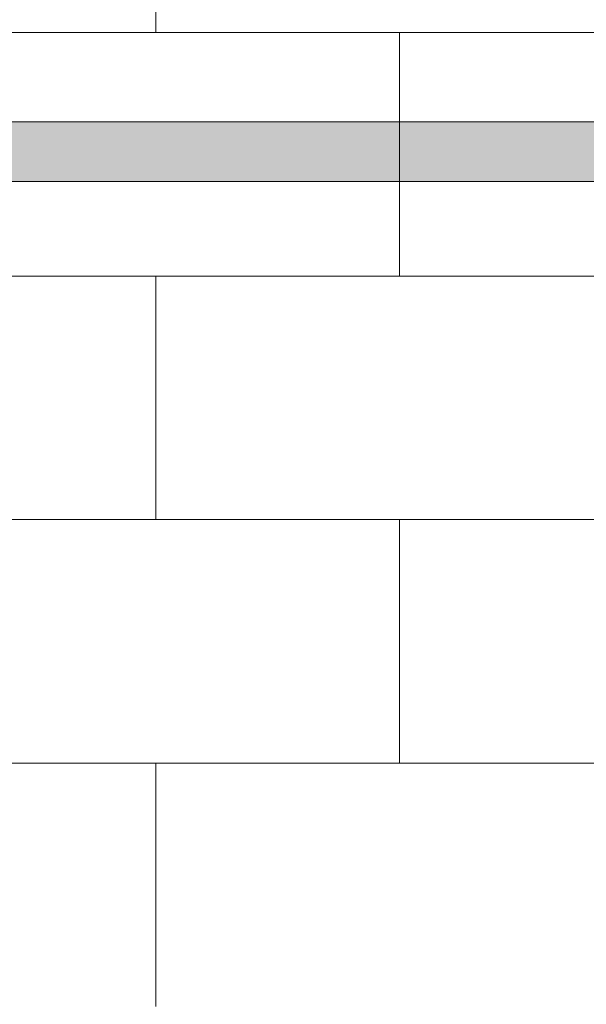
# Model space of a CAD drawing. Units: inches. Extents: x -4 to 891, y -14 to 291.
# Drawn here: x 353 to 363, y 250 to 267 of the extents above; entities that cross this region are included whole.
import ezdxf

# ---------------------------------------------------------------- set-up
doc = ezdxf.new("R2010")
doc.units = ezdxf.units.IN
doc.header["$LTSCALE"] = 0.375
doc.header["$MEASUREMENT"] = 0
doc.layers.add('FILL1', color=254, linetype='Continuous', lineweight=13)
doc.layers.add('OBJECT', color=7, linetype='Continuous', lineweight=13)

# ---------------------------------------------------------------- blocks, each defined once
blk = doc.blocks.new('A$C27698')
at = {"layer": 'OBJECT'}
for p, q in [((59.74576266118319, 81.4799500161418), (59.74576266118319, 85.54774662286053)), ((10.16949151679682, 81.47995001614088), (68.64406773837949, 81.4799500161418)), ((63.81355926790285, 77.412153409424), (63.81355926790285, 81.47995001614272)), ((10.16949151679682, 77.41215340942122), (68.64406773837949, 77.412153409424)), ((59.74576266118319, 73.34435680270526), (59.74576266118319, 77.412153409424)), ((10.16949151679682, 73.34435680270342), (68.64406773837949, 73.34435680270434)), ((63.81355926789811, 69.27656019598628), (63.81355926789779, 73.34435680270342)), ((10.16949151679688, 69.27656019598379), (68.64406773837851, 69.2765601959865)), ((59.74576266117772, 65.20876358926634), (59.74576266117771, 69.27656019598567))]:
    blk.add_line(p, q, dxfattribs=at)
blk = doc.blocks.new('ACX ROD 35.5-ISO')
at = {"layer": 'FILL1'}
h = blk.add_hatch(color=256, dxfattribs=at)
edge = h.paths.add_edge_path()
edge.add_ellipse((-0.0224460568390441, 1.35585876052545), major_axis=(-0.02224071279713642, 1.355863098210095), ratio=0.1266807240268036, start_angle=142.1447701727053, end_angle=180.0685033930604, ccw=False)
edge.add_line((-0.1102903391407608, 0.2835892963224182), (-0.1102903391405334, 1))
edge.add_line((-0.1102903391405334, 1), (73.40970966089623, 1))
edge.add_line((73.40970966089623, 1), (73.40970966089662, 0.2835892963224751))
edge.add_ellipse((73.32186537859491, 1.35585876052545), major_axis=(0.0184145315595467, 1.356310687061605), ratio=0.1230063243182736, start_angle=178.6134733935444, end_angle=217.8562253281283, ccw=False)
edge.add_line((73.29941932285357, 0), (-1.70530256582424e-13, 0))
at = {"layer": 'OBJECT'}
for p, q in [((-0.1102903391405334, 1), (73.40970966089623, 1)), ((73.29941932285357, 0), (-1.70530256582424e-13, 0))]:
    blk.add_line(p, q, dxfattribs=at)

msp = doc.modelspace()

# ---------------------------------------------------------------- block references
at = {"layer": 'OBJECT'}
for name, p in [('A$C27698', (295.9877246818928, 185.000260974411)), ('ACX ROD 35.5-ISO', (298.73631939516, 263.9892883255571))]:
    msp.add_blockref(name, p, dxfattribs=at)

doc.saveas('drawing.dxf')
